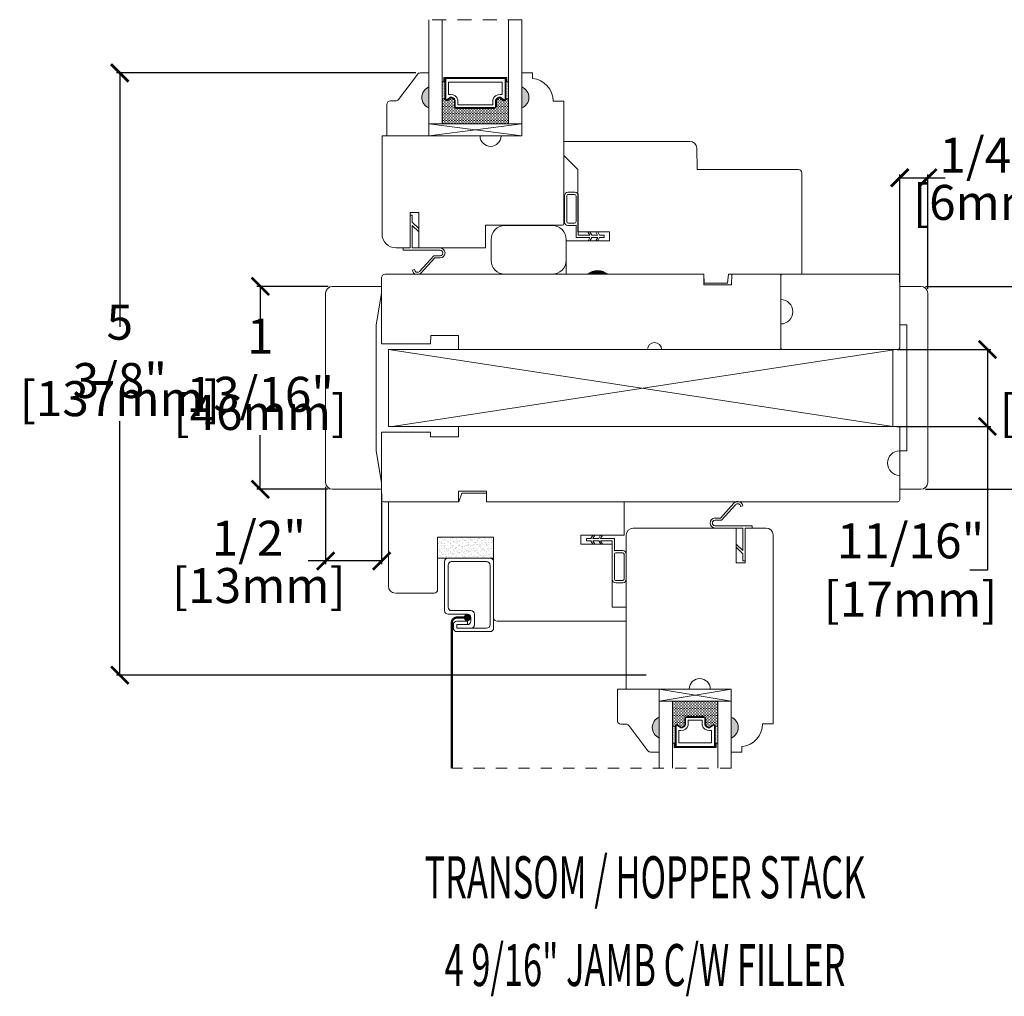
# Model space of a CAD drawing. Units: inches. Extents: x 4079.7 to 4100.2, y 4273.8 to 4294.5.
# Drawn here: x 4079.7 to 4088.4, y 4273.8 to 4282.5 of the extents above; entities that cross this region are included whole.
import ezdxf
from ezdxf.enums import TextEntityAlignment as Align

# ---------------------------------------------------------------- set-up
doc = ezdxf.new("R2010")
doc.units = ezdxf.units.IN
doc.header["$LTSCALE"] = 0.5
doc.header["$MEASUREMENT"] = 0
doc.header["$PDMODE"] = 3
doc.linetypes.add('HIDDEN', pattern=[0.375, 0.25, -0.125])
doc.linetypes.add('HIDDEN2', pattern=[0.1875, 0.125, -0.0625])
doc.layers.get('0').update_dxf_attribs({"lineweight": 18})
doc.layers.get('Defpoints').update_dxf_attribs({"lineweight": 18})
doc.layers.add('0010010007', color=7, linetype='Continuous', lineweight=18)
doc.styles.add('DIMTXT', font='lc______.ttf', dxfattribs={"width": 0.6, "oblique": 5})
doc.styles.get("Standard").update_dxf_attribs({"font": 'lc______.ttf', "width": 0.55, "oblique": 5})
doc.dimstyles.new('Knife', dxfattribs={"dimscale": 0, "dimtxt": 0.3125, "dimasz": 0.156, "dimexe": 0.03, "dimexo": 0.04, "dimgap": 0.04, "dimtad": 0, "dimtih": 1, "dimtoh": 1, "dimdec": 5, "dimzin": 0, "dimdsep": 46, "dimlunit": 4, "dimtxsty": 'Standard', "dimblk": 'ARCHTICK', "dimcen": 0, "dimadec": 1, "dimazin": 0, "dimtfac": 1, "dimtdec": 5, "dimtofl": 0, "dimtmove": 0, "dimatfit": 3, "dimfxl": 1, "dimfrac": 2, "dimtolj": 1, "dimtzin": 0, "dimarcsym": 0})
pattern_1 = [(180, (4103.364272, 4279.232323), (-0.0125, -0.0125), [0.0125, -0.0125])]
pattern_2 = [(180, (4103.364272, 4279.232323), (-0.003125, -0.00625), [0, -0.00625])]

# ---------------------------------------------------------------- blocks, each defined once
blk = doc.blocks.new('86NPF141')
at = {"layer": '0010010007'}
for p, q in [((0.3122, 0.3746), (0.2922, 0.3746)), ((0.2922, 0.3746), (0.2922, 0.3126)), ((0.3122, 0.3746), (0.3122, 0.043)), ((0, 0.3126), (0.2922, 0.3126)), ((0, 0.3126), (0, 0.2926)), ((0, 0.2926), (0.063, 0.2926)), ((0.063, 0.2926), (0.12, 0.2326)), ((0.2922, 0.2926), (0.0906, 0.2926)), ((0.0906, 0.2926), (0.1476, 0.2326)), ((0.2922, 0.2926), (0.2922, 0.043)), ((0.4904, 0.2915), (0.4855, 0.2719)), ((0.12, 0.2326), (0.1476, 0.2326)), ((0.3618, 0.1003), (0.5018, 0.2275)), ((0.5144, 0.2119), (0.3817, 0.0916)), ((0.3618, 0.1003), (0.3618, 0.0466)), ((0.3817, 0.0916), (0.3817, 0.043))]:
    blk.add_line(p, q, dxfattribs=at)
for centre, radius, start, end in [((0.4835, 0.246), 0.026, 323.46734, 85.72574), ((0.4835, 0.246), 0.046, 312.1986, 81.43726), ((0.337, 0.0448), 0.0448, 182.29488, 357.70512), ((0.337, 0.0448), 0.0248, 184.21565, 355.78435)]:
    blk.add_arc(centre, radius, start, end, dxfattribs=at)
blk = doc.blocks.new('_ArchTick')
at = {"color": 0, "linetype": 'ByBlock', "const_width": 0.15}
blk.add_lwpolyline([(-0.5, -0.5), (0.5, 0.5)], dxfattribs=at)
blk = doc.blocks.new('*D9')
at = {"color": 0, "lineweight": -2}
for p, q in [((4083.1866, 4282.0072), (4080.5149, 4282.0072)), ((4080.5449, 4282.0072), (4080.5449, 4279.7411)), ((4080.5449, 4276.6306), (4080.5449, 4278.8967)), ((4085.2435, 4276.6306), (4080.5149, 4276.6306))]:
    blk.add_line(p, q, dxfattribs=at)
at = {"layer": 'Defpoints', "color": 0}
for p in [(4083.2266, 4282.0072), (4080.5449, 4276.6306), (4085.2835, 4276.6306)]:
    blk.add_point(p, dxfattribs=at)
at = {"color": 0, "lineweight": -2, "xscale": 0.156, "yscale": 0.156, "zscale": 0.156}
for p, rotation in [((4080.5449, 4282.0072), 90), ((4080.5449, 4276.6306), 270)]:
    blk.add_blockref('_ArchTick', p, dxfattribs=dict(at, rotation=rotation))
at = {"color": 0, "char_height": 0.3125, "attachment_point": 5}
for s, insert in [('\\A1;5 3/8"', (4080.5449, 4279.5213)), ('\\A1;[137mm]', (4080.5449, 4279.099))]:
    blk.add_mtext(s, dxfattribs=dict(at, insert=insert))
blk = doc.blocks.new('93OBW')
at = {"layer": '0010010007'}
for p, q in [((0.402, 0.354), (0.167, 0.354)), ((0.136, 0.323), (0.136, 0.261)), ((0.156, 0.319), (0.156, 0.265)), ((0.398, 0.334), (0.171, 0.334)), ((0.413, 0.319), (0.413, 0.316)), ((0.413, 0.319), (0.413, 0.265)), ((0.433, 0.323), (0.433, 0.261)), ((0.03, 0.25), (0.138, 0.25)), ((0.03, 0.25), (0.03, 0.1259)), ((0.05, 0.1267), (0.05, 0.23)), ((0.402, 0.23), (0.05, 0.23)), ((0.398, 0.25), (0.171, 0.25)), ((0, 0.1433), (0.03, 0.1259)), ((0, 0.1433), (0, 0.1267)), ((0, 0.1267), (0.03, 0.1094)), ((0.03, 0.1094), (0.03, 0.0569)), ((0.08, 0.144), (0.05, 0.1267)), ((0.08, 0.1273), (0.05, 0.11)), ((0.05, 0.11), (0.05, 0.0575)), ((0.08, 0.144), (0.08, 0.1273)), ((0, 0.0742), (0.03, 0.0569)), ((0, 0.0573), (0, 0.0742)), ((0, 0.0573), (0.03, 0.04)), ((0.03, 0.04), (0.03, 0)), ((0.05, 0), (0.03, 0)), ((0.08, 0.0748), (0.05, 0.0575)), ((0.08, 0.0573), (0.05, 0.04)), ((0.05, 0.04), (0.05, 0)), ((0.08, 0.0573), (0.08, 0.0748))]:
    blk.add_line(p, q, dxfattribs=at)
for centre, radius, start, end in [((0.167, 0.323), 0.031, 90, 180), ((0.402, 0.323), 0.031, 360, 90), ((0.171, 0.319), 0.015, 90, 180), ((0.171, 0.265), 0.015, 180, 270), ((0.398, 0.319), 0.015, 0, 90), ((0.398, 0.265), 0.015, 270, 0), ((0.167, 0.261), 0.031, 180, 200.78356), ((0.402, 0.261), 0.031, 270, 360)]:
    blk.add_arc(centre, radius, start, end, dxfattribs=at)
blk = doc.blocks.new('*U4')
at = {"linetype": 'Continuous'}
for p, q in [((1.8812, 3.3464), (1.8812, 3.2862)), ((1.9095, 3.2862), (1.8812, 3.3464)), ((1.8812, 3.2862), (1.8812, 3.2197)), ((1.9095, 3.2862), (1.9095, 3.2197)), ((1.9095, 3.2197), (1.8812, 3.1594)), ((1.8812, 3.1594), (1.8812, 3.2197))]:
    blk.add_line(p, q, dxfattribs=at)
for points in [[(1.8812, 3.3464), (1.8812, 3.2862), (1.9095, 3.2862)], [(1.8812, 3.2862), (1.8812, 3.2197), (1.9095, 3.2197)]]:
    blk.add_solid(points, dxfattribs=at)
at = {"linetype": 'Continuous', "extrusion": (0, 0, -1)}
for points in [[(-1.8812, 3.2862), (-1.9095, 3.2862), (-1.9095, 3.2197)], [(-1.8812, 3.2197), (-1.9095, 3.2197), (-1.8812, 3.1594)]]:
    blk.add_solid(points, dxfattribs=at)
blk = doc.blocks.new('*D10')
at = {"color": 0, "lineweight": -2}
for p, q in [((4087.5079, 4280.1398), (4087.5079, 4281.1013)), ((4087.5079, 4281.0713), (4087.7579, 4281.0713)), ((4087.7579, 4280.0798), (4087.7579, 4281.1013)), ((4087.7579, 4281.0713), (4087.9139, 4281.0713))]:
    blk.add_line(p, q, dxfattribs=at)
at = {"layer": 'Defpoints', "color": 0}
for p in [(4087.7579, 4281.0713), (4087.5079, 4280.0998), (4087.7579, 4280.0398)]:
    blk.add_point(p, dxfattribs=at)
at = {"color": 0, "lineweight": -2, "xscale": 0.156, "yscale": 0.156, "zscale": 0.156, "rotation": 180}
blk.add_blockref('_ArchTick', (4087.5079, 4281.0713), dxfattribs=at)
at = {"color": 0, "lineweight": -2, "xscale": 0.156, "yscale": 0.156, "zscale": 0.156}
blk.add_blockref('_ArchTick', (4087.7579, 4281.0713), dxfattribs=at)
at = {"color": 0, "char_height": 0.3125, "attachment_point": 5}
for s, insert in [('\\A1;1/4"', (4088.2831, 4281.2736)), ('\\A1;[6mm]', (4088.2831, 4280.8514))]:
    blk.add_mtext(s, dxfattribs=dict(at, insert=insert))
blk = doc.blocks.new('*D11')
at = {"color": 0, "lineweight": -2}
for p, q in [((4087.7364, 4280.1018), (4089.2045, 4280.1018)), ((4089.1745, 4280.1018), (4089.1745, 4279.6178)), ((4089.1745, 4278.2893), (4089.1745, 4278.7733)), ((4087.7364, 4278.2893), (4089.2045, 4278.2893))]:
    blk.add_line(p, q, dxfattribs=at)
at = {"layer": 'Defpoints', "color": 0}
for p in [(4087.6964, 4280.1018), (4087.6964, 4278.2893), (4089.1745, 4278.2893)]:
    blk.add_point(p, dxfattribs=at)
at = {"color": 0, "lineweight": -2, "xscale": 0.156, "yscale": 0.156, "zscale": 0.156}
for p, rotation in [((4089.1745, 4280.1018), 90), ((4089.1745, 4278.2893), 270)]:
    blk.add_blockref('_ArchTick', p, dxfattribs=dict(at, rotation=rotation))
at = {"color": 0, "char_height": 0.3125, "attachment_point": 5}
for s, insert in [('\\A1;1 13/16"', (4089.1745, 4279.3979)), ('\\A1;[46mm]', (4089.1745, 4278.9756))]:
    blk.add_mtext(s, dxfattribs=dict(at, insert=insert))
blk = doc.blocks.new('*D12')
at = {"color": 0, "lineweight": -2}
for p, q in [((4082.3824, 4278.3118), (4082.3824, 4277.62)), ((4082.8824, 4278.2493), (4082.8824, 4277.62)), ((4082.3824, 4277.65), (4082.2264, 4277.65)), ((4082.8824, 4277.65), (4082.3824, 4277.65))]:
    blk.add_line(p, q, dxfattribs=at)
at = {"layer": 'Defpoints', "color": 0}
for p in [(4082.3824, 4278.3518), (4082.8824, 4278.2893), (4082.3824, 4277.65)]:
    blk.add_point(p, dxfattribs=at)
at = {"color": 0, "lineweight": -2, "xscale": 0.156, "yscale": 0.156, "zscale": 0.156, "rotation": 180}
blk.add_blockref('_ArchTick', (4082.3824, 4277.65), dxfattribs=at)
at = {"color": 0, "lineweight": -2, "xscale": 0.156, "yscale": 0.156, "zscale": 0.156}
blk.add_blockref('_ArchTick', (4082.8824, 4277.65), dxfattribs=at)
at = {"color": 0, "char_height": 0.3125, "attachment_point": 5}
for s, insert in [('\\A1;1/2"', (4081.7861, 4277.8524)), ('\\A1;[13mm]', (4081.7861, 4277.4301))]:
    blk.add_mtext(s, dxfattribs=dict(at, insert=insert))
blk = doc.blocks.new('*D13')
at = {"color": 0, "lineweight": -2}
for p, q in [((4082.4049, 4280.1018), (4081.7691, 4280.1018)), ((4081.7991, 4280.1018), (4081.7991, 4279.6178)), ((4081.7991, 4278.2893), (4081.7991, 4278.7733)), ((4082.4049, 4278.2893), (4081.7691, 4278.2893))]:
    blk.add_line(p, q, dxfattribs=at)
at = {"layer": 'Defpoints', "color": 0}
for p in [(4081.7991, 4280.1018), (4082.4449, 4280.1018), (4082.4449, 4278.2893)]:
    blk.add_point(p, dxfattribs=at)
at = {"color": 0, "lineweight": -2, "xscale": 0.156, "yscale": 0.156, "zscale": 0.156}
for p, rotation in [((4081.7991, 4280.1018), 90), ((4081.7991, 4278.2893), 270)]:
    blk.add_blockref('_ArchTick', p, dxfattribs=dict(at, rotation=rotation))
at = {"color": 0, "char_height": 0.3125, "attachment_point": 5}
for s, insert in [('\\A1;1 13/16"', (4081.7991, 4279.3979)), ('\\A1;[46mm]', (4081.7991, 4278.9756))]:
    blk.add_mtext(s, dxfattribs=dict(at, insert=insert))
blk = doc.blocks.new('*D14')
at = {"color": 0, "lineweight": -2}
for p, q in [((4087.4849, 4279.5383), (4088.3206, 4279.5383)), ((4088.2906, 4279.5383), (4088.2906, 4278.8508)), ((4087.4849, 4278.8508), (4088.3206, 4278.8508)), ((4088.2906, 4278.8508), (4088.2906, 4277.5688)), ((4088.2906, 4277.5688), (4088.1346, 4277.5688))]:
    blk.add_line(p, q, dxfattribs=at)
at = {"layer": 'Defpoints', "color": 0}
for p in [(4087.4449, 4279.5383), (4087.4449, 4278.8508), (4088.2906, 4278.8508)]:
    blk.add_point(p, dxfattribs=at)
at = {"color": 0, "lineweight": -2, "xscale": 0.156, "yscale": 0.156, "zscale": 0.156}
for p, rotation in [((4088.2906, 4279.5383), 90), ((4088.2906, 4278.8508), 270)]:
    blk.add_blockref('_ArchTick', p, dxfattribs=dict(at, rotation=rotation))
at = {"color": 0, "insert": (4087.604, 4277.5688), "char_height": 0.3125, "attachment_point": 5}
blk.add_mtext('\\A1;11/16"\\P [17mm]', dxfattribs=at)

msp = doc.modelspace()

# ---------------------------------------------------------------- hatches: boundary and pattern name
h = msp.add_hatch()
h.set_pattern_fill('DOTS', color=256, scale=0.1, angle=360, style=0)
h.set_pattern_definition([(360, (4077.328968, 4286.557732), (0.003125, -0.00625), [0, -0.00625])])
h.paths.add_polyline_path([(4083.447823, 4281.775313), (4083.422448, 4281.775313), (4083.422448, 4281.928688), (4083.447823, 4281.928688)])
h.paths.add_polyline_path([(4084.016198, 4281.775313), (4083.990823, 4281.775313), (4083.990823, 4281.928688), (4084.016198, 4281.928688)])
h = msp.add_hatch(color=256)
h.dxf.hatch_style = 1
h.paths.add_polyline_path([(4083.304078, 4281.882188), (4083.304078, 4281.694688, -0.66666667)])
h = msp.add_hatch(color=256)
h.dxf.hatch_style = 1
h.paths.add_polyline_path([(4084.134568, 4281.882188), (4084.134568, 4281.694688, 0.66666667)])
h = msp.add_hatch()
h.set_pattern_fill('DASH', color=256, scale=0.1, angle=360, style=0)
h.set_pattern_definition([(360, (4077.328968, 4286.557732), (0.0125, -0.0125), [0.0125, -0.0125])])
h.paths.add_polyline_path([(4083.891198, 4281.690688, 0.41421356), (4083.906823, 4281.706313), (4083.906823, 4281.76315, -0.32087081), (4083.93971, 4281.783876), (4083.975198, 4281.759688, 0.41421356), (4083.990823, 4281.775313), (4084.016198, 4281.775313), (4084.016198, 4281.553688), (4083.422448, 4281.553688), (4083.422448, 4281.775313), (4083.447823, 4281.775313, 0.41421356), (4083.463448, 4281.759688), (4083.499319, 4281.783876, -0.33597463), (4083.531823, 4281.763513), (4083.531823, 4281.706313, 0.41421356), (4083.547448, 4281.690688)])
h = msp.add_hatch()
h.set_pattern_fill('AR-SAND', color=256, scale=0.02, style=0)
h.set_pattern_definition([(37.5, (4098.46386, 4268.395277), (-0.001259867, 0.038536475), [0, -0.0304, 0, -0.034, 0, -0.0325]), (7.5, (4098.46386, 4268.395277), (0.03539553, 0.05644292), [0, -0.0164, 0, -0.0274, 0, -0.0105]), (327.5, (4098.43926, 4268.395277), (0.06228284, 0.00011318), [0, -0.01, 0, -0.036, 0, -0.047]), (317.5, (4098.43926, 4268.395277), (0.06012253, 0.01755351), [0, -0.005, 0, -0.0236, 0, -0.027])])
h.paths.add_polyline_path([(4083.882257, 4277.674643), (4083.882257, 4277.862143), (4083.382257, 4277.862143), (4083.382257, 4277.674643)])
at = {"linetype": 'Continuous'}
h = msp.add_hatch(dxfattribs=at)
h.set_pattern_fill('DASH', color=256, scale=0.1, angle=180, style=0)
h.set_pattern_definition(pattern_1)
h.paths.add_polyline_path([(4085.479015, 4276.175162), (4085.50439, 4276.175162, -0.41421356), (4085.520015, 4276.190787), (4085.555503, 4276.1666, 0.32087081), (4085.58839, 4276.187325), (4085.58839, 4276.244162, -0.41421356), (4085.604015, 4276.259787), (4085.760265, 4276.259787, -0.41421356), (4085.77589, 4276.244162), (4085.77589, 4276.186962, 0.33597463), (4085.808394, 4276.1666), (4085.844265, 4276.190787, -0.41421356), (4085.85989, 4276.175162), (4085.885265, 4276.175162), (4085.885265, 4276.396787), (4085.479015, 4276.396787)])
h = msp.add_hatch(dxfattribs=at)
h.set_pattern_fill('DASH', color=256, scale=0.1, angle=180, style=0)
h.set_pattern_definition(pattern_1)
h.paths.add_polyline_path([(4085.479015, 4276.175162), (4085.50439, 4276.175162, -0.41421356), (4085.520015, 4276.190787), (4085.555503, 4276.1666, 0.32087081), (4085.58839, 4276.187325), (4085.58839, 4276.244162, -0.41421356), (4085.604015, 4276.259787), (4085.760265, 4276.259787, -0.41421356), (4085.77589, 4276.244162), (4085.77589, 4276.186962, 0.33597463), (4085.808394, 4276.1666), (4085.844265, 4276.190787, -0.41421356), (4085.85989, 4276.175162), (4085.885265, 4276.175162), (4085.885265, 4276.396787), (4085.479015, 4276.396787)])
h = msp.add_hatch(color=256)
h.dxf.hatch_style = 1
h.paths.add_polyline_path([(4085.361015, 4276.255628, 0.66666667), (4085.361015, 4276.068128)])
h = msp.add_hatch(color=256)
h.dxf.hatch_style = 1
h.paths.add_polyline_path([(4085.361015, 4276.255628, 0.66666667), (4085.361015, 4276.068128)])
h = msp.add_hatch(color=256)
h.dxf.hatch_style = 1
h.paths.add_polyline_path([(4086.003265, 4276.255628, -0.66666667), (4086.003265, 4276.068128)])
h = msp.add_hatch(color=256)
h.dxf.hatch_style = 1
h.paths.add_polyline_path([(4086.003265, 4276.255628, -0.66666667), (4086.003265, 4276.068128)])
h = msp.add_hatch(dxfattribs=at)
h.set_pattern_fill('DOTS', color=256, scale=0.1, angle=180, style=0)
h.set_pattern_definition(pattern_2)
h.paths.add_polyline_path([(4085.479015, 4276.021787), (4085.50439, 4276.021787), (4085.50439, 4276.175162), (4085.479015, 4276.175162)])
h.paths.add_polyline_path([(4085.85989, 4276.021787), (4085.885265, 4276.021787), (4085.885265, 4276.175162), (4085.85989, 4276.175162)])
h = msp.add_hatch(dxfattribs=at)
h.set_pattern_fill('DOTS', color=256, scale=0.1, angle=180, style=0)
h.set_pattern_definition(pattern_2)
h.paths.add_polyline_path([(4085.479015, 4276.021787), (4085.50439, 4276.021787), (4085.50439, 4276.175162), (4085.479015, 4276.175162)])
h.paths.add_polyline_path([(4085.85989, 4276.021787), (4085.885265, 4276.021787), (4085.885265, 4276.175162), (4085.85989, 4276.175162)])

# ---------------------------------------------------------------- linework, layer by layer
at = {"linetype": 'HIDDEN'}
msp.add_line((4084.134568, 4282.482894), (4083.304078, 4282.482894), dxfattribs=at)
for p, q in [((4083.447823, 4281.928688), (4083.422448, 4281.928688)), ((4083.990823, 4281.928688), (4084.016198, 4281.928688)), ((4083.447823, 4281.775313), (4083.422448, 4281.775313)), ((4083.990823, 4281.775313), (4084.016198, 4281.775313)), ((4083.304078, 4281.444688), (4084.134568, 4281.553688)), ((4084.528736, 4280.209271), (4083.791736, 4280.209271)), ((4083.809986, 4280.209271), (4084.496986, 4280.209271)), ((4082.944868, 4279.538271), (4087.444868, 4278.850771)), ((4087.476118, 4279.538271), (4082.976118, 4278.850771)), ((4087.213734, 4278.178771), (4085.544375, 4278.178771)), ((4085.046265, 4277.711771), (4085.046265, 4277.485713)), ((4083.882257, 4277.674643), (4083.382257, 4277.674643)), ((4085.50439, 4276.175162), (4085.479015, 4276.175162)), ((4085.50439, 4276.175162), (4085.479015, 4276.175162)), ((4085.85989, 4276.175162), (4085.885265, 4276.175162)), ((4085.85989, 4276.175162), (4085.885265, 4276.175162)), ((4085.50439, 4276.021787), (4085.479015, 4276.021787)), ((4085.50439, 4276.021787), (4085.479015, 4276.021787)), ((4085.85989, 4276.021787), (4085.885265, 4276.021787)), ((4085.85989, 4276.021787), (4085.885265, 4276.021787))]:
    msp.add_line(p, q)
at = {"linetype": 'HIDDEN2'}
msp.add_line((4086.003265, 4275.798594), (4083.509067, 4275.798594), dxfattribs=at)
for points in [[(4083.422448, 4282.482894), (4083.422448, 4281.553688), (4083.304078, 4281.553688), (4083.304078, 4282.482894)], [(4084.016198, 4282.482894), (4084.016198, 4281.553688), (4084.134568, 4281.553688), (4084.134568, 4282.482894)], [(4083.447823, 4281.928688), (4083.438073, 4281.928688), (4083.438073, 4281.966688), (4084.000573, 4281.966688), (4084.000573, 4281.928688), (4083.990823, 4281.928688)], [(4083.304078, 4281.444688), (4084.134568, 4281.444688), (4084.134568, 4281.553688), (4083.304078, 4281.553688), (4083.304078, 4281.444688), (4084.134568, 4281.553688), (4083.304078, 4281.553688), (4084.134568, 4281.444688)], [(4083.819757, 4277.049643), (4083.647882, 4277.049643)], [(4085.361015, 4276.505628), (4086.003265, 4276.505628), (4086.003265, 4276.396628), (4085.361015, 4276.396628), (4085.361015, 4276.505628), (4086.003265, 4276.396628), (4086.003265, 4276.505628), (4085.361015, 4276.396628)], [(4085.361015, 4276.505628), (4086.003265, 4276.505628), (4086.003265, 4276.396628), (4085.361015, 4276.396628), (4085.361015, 4276.505628), (4086.003265, 4276.396628), (4086.003265, 4276.505628), (4085.361015, 4276.396628)], [(4085.479015, 4275.798594), (4085.479015, 4276.396787), (4085.361015, 4276.396787), (4085.361015, 4275.798594)], [(4085.479015, 4275.798594), (4085.479015, 4276.396787), (4085.361015, 4276.396787), (4085.361015, 4275.798594)], [(4085.885265, 4275.798594), (4085.885265, 4276.396787), (4086.003265, 4276.396787), (4086.003265, 4275.798594)], [(4085.885265, 4275.798594), (4085.885265, 4276.396787), (4086.003265, 4276.396787), (4086.003265, 4275.798594)], [(4085.85989, 4276.021787), (4085.86964, 4276.021787), (4085.86964, 4275.983787), (4085.49464, 4275.983787), (4085.49464, 4276.021787), (4085.50439, 4276.021787)], [(4085.85989, 4276.021787), (4085.86964, 4276.021787), (4085.86964, 4275.983787), (4085.49464, 4275.983787), (4085.49464, 4276.021787), (4085.50439, 4276.021787)]]:
    msp.add_lwpolyline(points)
for points in [[(4083.215843, 4280.444546), (4083.809818, 4280.444546), (4083.809818, 4280.646688), (4084.494568, 4280.646688, 0.41421356), (4084.509568, 4280.661688), (4084.509568, 4281.756076), (4084.414529, 4281.756076, 0.38990245), (4084.229529, 4281.957249), (4084.229529, 4282.006856), (4084.134568, 4282.006856), (4084.134568, 4281.881856, -0.66666667), (4084.134568, 4281.694356), (4084.134568, 4281.444688), (4083.94848, 4281.444688, -0.99465241), (4083.76148, 4281.444688), (4082.885843, 4281.444688), (4082.885843, 4280.569688, 0.41421356), (4083.010843, 4280.444688), (4083.135843, 4280.444688), (4083.135843, 4280.761188), (4083.215843, 4280.761188), (4083.215843, 4280.448688)], [(4087.507868, 4280.101771), (4087.695868, 4280.101771, -0.41421356), (4087.757868, 4280.039771), (4087.757868, 4278.351271, -0.41421356), (4087.695868, 4278.289271), (4087.507868, 4278.289271), (4087.507868, 4278.632271), (4087.569868, 4278.632271), (4087.569868, 4279.756771), (4087.507868, 4279.756771), (4087.507868, 4280.099771)], [(4083.007757, 4277.362143), (4083.351257, 4277.362143, 0.41421356), (4083.382257, 4277.393143), (4083.382257, 4277.862143), (4083.882257, 4277.862143), (4083.882257, 4277.142771, 0.41421356), (4083.913257, 4277.111771), (4085.066265, 4277.111771), (4085.066265, 4277.236771), (4084.940957, 4277.236771), (4084.940957, 4277.798771), (4084.659957, 4277.798771), (4084.659957, 4277.878771), (4085.047265, 4277.878771), (4085.047265, 4278.178771), (4083.819368, 4278.178771), (4083.819368, 4278.25613), (4083.597354, 4278.25613), (4083.570588, 4278.178771), (4082.942339, 4278.178771), (4082.942339, 4277.424049, 0.41421356), (4083.004339, 4277.362049)], [(4083.710382, 4277.049643), (4083.554132, 4277.049643), (4083.554132, 4277.080893), (4083.554132, 4277.049643), (4083.678982, 4277.049643, 0.41421356), (4083.710382, 4277.081043), (4083.710382, 4277.174493, 0.41421356), (4083.678982, 4277.205893), (4083.507407, 4277.205893, -0.41421356), (4083.476007, 4277.237293), (4083.476007, 4277.611993, -0.41421356), (4083.507407, 4277.643393), (4083.819607, 4277.643393, -0.41421356), (4083.851007, 4277.611993), (4083.851007, 4277.081043, -0.41421356), (4083.819607, 4277.049643)]]:
    msp.add_lwpolyline(points, format="xyb")
for points in [[(4083.304078, 4281.694688), (4083.304078, 4281.444688), (4082.930078, 4281.444688), (4082.930078, 4281.726188, -0.41421356), (4082.961078, 4281.757188), (4083.007602, 4281.757188, 0.23573049), (4083.032379, 4281.769557), (4083.201777, 4281.99482, -0.23573049), (4083.226553, 4282.007188), (4083.304078, 4282.007188), (4083.304078, 4281.882188, 0.66666667)], [(4083.531823, 4281.763513, 0.33597463), (4083.499319, 4281.783876), (4083.463448, 4281.759688, -0.41421356), (4083.447823, 4281.775313), (4083.447823, 4281.956938), (4083.990823, 4281.956938), (4083.990823, 4281.775313, -0.41421356), (4083.975198, 4281.759688), (4083.93971, 4281.783876, 0.32087081), (4083.906823, 4281.76315), (4083.906823, 4281.706313, -0.41421356), (4083.891198, 4281.690688), (4083.547448, 4281.690688, -0.41421356), (4083.531823, 4281.706313)], [(4083.538823, 4281.764732, 0.3593608), (4083.496823, 4281.790636), (4083.461604, 4281.766888, -0.35243105), (4083.454823, 4281.775313), (4083.454823, 4281.956938), (4083.983823, 4281.956938), (4083.983823, 4281.775313, -0.35186937), (4083.977058, 4281.766892), (4083.942134, 4281.790695, 0.34463089), (4083.899823, 4281.764456), (4083.899823, 4281.706313, -0.41421356), (4083.891198, 4281.697688), (4083.547448, 4281.697688, -0.41421356), (4083.538823, 4281.706313)], [(4083.563073, 4281.768251, 0.35845547), (4083.498169, 4281.815126), (4083.479073, 4281.815126), (4083.479073, 4281.925688), (4083.959573, 4281.925688), (4083.959573, 4281.815126), (4083.940476, 4281.815126, 0.34679931), (4083.875573, 4281.768251), (4083.875573, 4281.721938), (4083.563073, 4281.721938)], [(4085.971651, 4280.131146), (4085.978486, 4280.209271), (4086.633662, 4280.209271), (4086.633662, 4281.114899, 0.41421356), (4086.602662, 4281.145899), (4085.700017, 4281.145899), (4085.69671, 4281.335353, 0.4091108), (4085.634719, 4281.396271), (4084.509736, 4281.396271), (4084.509736, 4281.271271), (4084.635045, 4281.145962), (4084.635045, 4280.589271), (4084.916045, 4280.589271), (4084.916045, 4280.509271), (4084.529736, 4280.509271), (4084.529736, 4280.209271), (4084.716736, 4280.209271, -0.34224599), (4084.903736, 4280.209271), (4085.759736, 4280.209271), (4085.7611, 4280.131146)], [(4083.859736, 4280.334688), (4083.859736, 4280.519688, -0.41421356), (4083.984736, 4280.644688), (4084.404736, 4280.644688, -0.41421356), (4084.529736, 4280.519688), (4084.529736, 4280.334688, -0.41421356), (4084.404736, 4280.209688), (4083.984736, 4280.209688, -0.41421356)], [(4083.320678, 4279.663271), (4083.567187, 4279.663271), (4083.569368, 4279.538271), (4085.256868, 4279.538271, -1), (4085.381868, 4279.538271), (4086.444868, 4279.538271), (4086.444868, 4280.209271), (4086.007868, 4280.209271), (4086.006245, 4280.116271), (4085.759492, 4280.116271), (4085.757868, 4280.209271), (4082.913368, 4280.209271, 0.41421356), (4082.882368, 4280.178271), (4082.882368, 4279.588271), (4083.319368, 4279.588271)], [(4082.832877, 4279.759089), (4082.882368, 4280.039771), (4082.882368, 4280.101771), (4082.444868, 4280.101771, 0.41421356), (4082.382368, 4280.039271), (4082.382368, 4278.351771, 0.41421356), (4082.444868, 4278.289271), (4082.882368, 4278.289271), (4082.882368, 4278.351271), (4082.832877, 4278.631953)], [(4085.628265, 4276.505628), (4085.066265, 4276.505628), (4085.066265, 4277.880628, -0.41384991), (4085.128188, 4277.942628), (4086.048265, 4277.943771), (4086.048265, 4277.631771), (4086.128265, 4277.631771), (4086.128265, 4277.943771), (4086.316265, 4277.943771, -0.41421356), (4086.378265, 4277.881771), (4086.378265, 4276.194241), (4086.283226, 4276.194241, -0.38990245), (4086.098226, 4275.993068), (4086.098226, 4275.943461), (4086.003265, 4275.943461), (4086.003265, 4276.068461, 0.66666667), (4086.003265, 4276.255961), (4086.003265, 4276.505628), (4085.816265, 4276.505628, 1)], [(4085.628265, 4276.505628), (4085.066265, 4276.505628), (4085.066265, 4277.880628, -0.41384991), (4085.128188, 4277.942628), (4086.048265, 4277.943771), (4086.048265, 4277.631771), (4086.128265, 4277.631771), (4086.128265, 4277.943771), (4086.316265, 4277.943771, -0.41421356), (4086.378265, 4277.881771), (4086.378265, 4276.194241), (4086.283226, 4276.194241, -0.38990245), (4086.098226, 4275.993068), (4086.098226, 4275.943461), (4086.003265, 4275.943461), (4086.003265, 4276.068461, 0.66666667), (4086.003265, 4276.255961), (4086.003265, 4276.505628), (4085.816265, 4276.505628, 1)], [(4083.554132, 4277.080893), (4083.647732, 4277.080893, 0.41421356), (4083.679132, 4277.112293), (4083.679132, 4277.143243, 0.41421356), (4083.647732, 4277.174643), (4083.476157, 4277.174643, -0.41421356), (4083.444757, 4277.206043), (4083.444757, 4277.643243, -0.41421356), (4083.476157, 4277.674643), (4083.850857, 4277.674643, -0.41421356), (4083.882257, 4277.643243), (4083.882257, 4277.049793, -0.41421356), (4083.850857, 4277.018393), (4083.554282, 4277.018393, -0.41421356), (4083.522882, 4277.049793), (4083.522882, 4277.080743, -0.41421356), (4083.554282, 4277.112143), (4083.647882, 4277.112143), (4083.647882, 4277.080893)], [(4085.361015, 4276.255628), (4085.361015, 4276.505628), (4084.987015, 4276.505628), (4084.987015, 4276.224128, 0.41421356), (4085.018015, 4276.193128), (4085.06454, 4276.193128, -0.23573049), (4085.089316, 4276.18076), (4085.258714, 4275.955497, 0.23573049), (4085.283491, 4275.943128), (4085.361015, 4275.943128), (4085.361015, 4276.068128, -0.66666667)], [(4085.361015, 4276.255628), (4085.361015, 4276.505628), (4084.987015, 4276.505628), (4084.987015, 4276.224128, 0.41421356), (4085.018015, 4276.193128), (4085.06454, 4276.193128, -0.23573049), (4085.089316, 4276.18076), (4085.258714, 4275.955497, 0.23573049), (4085.283491, 4275.943128), (4085.361015, 4275.943128), (4085.361015, 4276.068128, -0.66666667)], [(4085.77589, 4276.186962, 0.33597463), (4085.808394, 4276.1666), (4085.844265, 4276.190787, -0.41421356), (4085.85989, 4276.175162), (4085.85989, 4275.993537), (4085.50439, 4275.993537), (4085.50439, 4276.175162, -0.41421356), (4085.520015, 4276.190787), (4085.555503, 4276.1666, 0.32087081), (4085.58839, 4276.187325), (4085.58839, 4276.244162, -0.41421356), (4085.604015, 4276.259787), (4085.760265, 4276.259787, -0.41421356), (4085.77589, 4276.244162)], [(4085.77589, 4276.186962, 0.33597463), (4085.808394, 4276.1666), (4085.844265, 4276.190787, -0.41421356), (4085.85989, 4276.175162), (4085.85989, 4275.993537), (4085.50439, 4275.993537), (4085.50439, 4276.175162, -0.41421356), (4085.520015, 4276.190787), (4085.555503, 4276.1666, 0.32087081), (4085.58839, 4276.187325), (4085.58839, 4276.244162, -0.41421356), (4085.604015, 4276.259787), (4085.760265, 4276.259787, -0.41421356), (4085.77589, 4276.244162)], [(4085.76889, 4276.185744, 0.3593608), (4085.81089, 4276.15984), (4085.846109, 4276.183588, -0.35243105), (4085.85289, 4276.175162), (4085.85289, 4275.993537), (4085.51139, 4275.993537), (4085.51139, 4276.175162, -0.35186937), (4085.518155, 4276.183584), (4085.553079, 4276.159781, 0.34463089), (4085.59539, 4276.186019), (4085.59539, 4276.244162, -0.41421356), (4085.604015, 4276.252787), (4085.760265, 4276.252787, -0.41421356), (4085.76889, 4276.244162)], [(4085.76889, 4276.185744, 0.3593608), (4085.81089, 4276.15984), (4085.846109, 4276.183588, -0.35243105), (4085.85289, 4276.175162), (4085.85289, 4275.993537), (4085.51139, 4275.993537), (4085.51139, 4276.175162, -0.35186937), (4085.518155, 4276.183584), (4085.553079, 4276.159781, 0.34463089), (4085.59539, 4276.186019), (4085.59539, 4276.244162, -0.41421356), (4085.604015, 4276.252787), (4085.760265, 4276.252787, -0.41421356), (4085.76889, 4276.244162)], [(4085.74464, 4276.182225, 0.35845547), (4085.809544, 4276.13535), (4085.82864, 4276.13535), (4085.82864, 4276.024787), (4085.53564, 4276.024787), (4085.53564, 4276.13535), (4085.554737, 4276.13535, 0.34679931), (4085.61964, 4276.182225), (4085.61964, 4276.228537), (4085.74464, 4276.228537)], [(4085.74464, 4276.182225, 0.35845547), (4085.809544, 4276.13535), (4085.82864, 4276.13535), (4085.82864, 4276.024787), (4085.53564, 4276.024787), (4085.53564, 4276.13535), (4085.554737, 4276.13535, 0.34679931), (4085.61964, 4276.182225), (4085.61964, 4276.228537), (4085.74464, 4276.228537)]]:
    msp.add_lwpolyline(points, format="xyb", close=True)
at = {"linetype": 'Continuous'}
for points in [[(4086.459868, 4280.210207), (4087.492868, 4280.210207, -0.41421356), (4087.507868, 4280.195207), (4087.507868, 4279.553271, -0.41421356), (4087.492868, 4279.538271), (4086.459868, 4279.538271, -0.41421356), (4086.444868, 4279.553271), (4086.444868, 4279.766271, 1), (4086.444868, 4279.984271), (4086.444868, 4280.195207, -0.41421356)], [(4087.507368, 4278.413771), (4087.507368, 4278.194396, -0.41421356), (4087.491743, 4278.178771), (4083.819368, 4278.178771), (4083.819368, 4278.271771), (4083.569368, 4278.271771), (4083.569368, 4278.178771), (4082.897993, 4278.178771, -0.41421356), (4082.882368, 4278.194396), (4082.882368, 4278.800771), (4083.319368, 4278.800771), (4083.319368, 4278.757771), (4083.569368, 4278.757771), (4083.569368, 4278.850771), (4087.507368, 4278.850771), (4087.507368, 4278.632771, 0.99792863)]]:
    msp.add_lwpolyline(points, format="xyb", close=True, dxfattribs=at)
msp.add_lwpolyline([(4082.944868, 4278.850771), (4087.444868, 4278.850771), (4087.444868, 4279.538271), (4082.944868, 4279.538271)], close=True)
at = {"const_width": 0.03125}
msp.add_lwpolyline([(4083.647467, 4277.159996, 1), (4083.647467, 4277.128746, 1)], format="xyb", close=True, dxfattribs=at)
at = {"linetype": 'HIDDEN2', "const_width": 0.02}
msp.add_lwpolyline([(4083.509067, 4275.798594), (4083.509067, 4277.097871, -0.41421356), (4083.555567, 4277.144371), (4083.647467, 4277.144371)], format="xyb", dxfattribs=at)
at = {"linetype": 'Continuous'}
msp.add_lwpolyline([(4086.003265, 4275.943461), (4086.003265, 4276.068461)], dxfattribs=at)
msp.add_lwpolyline([(4086.003265, 4275.943461), (4086.003265, 4276.068461)], dxfattribs=at)
at = {"layer": '0010010007'}
for p, q in [((4084.750957, 4277.848771), (4084.768277, 4277.878771)), ((4084.785181, 4277.878771), (4084.767861, 4277.848771)), ((4084.768277, 4277.878771), (4084.785181, 4277.878771)), ((4084.820332, 4277.848771), (4084.837652, 4277.878771)), ((4084.854218, 4277.878771), (4084.836898, 4277.848771)), ((4084.837652, 4277.878771), (4084.854218, 4277.878771)), ((4084.710957, 4277.828771), (4084.710957, 4277.848771)), ((4084.710957, 4277.848771), (4084.750957, 4277.848771)), ((4084.750957, 4277.828771), (4084.710957, 4277.828771)), ((4084.768277, 4277.798771), (4084.750957, 4277.828771)), ((4084.767861, 4277.848771), (4084.820332, 4277.848771)), ((4084.785728, 4277.798771), (4084.768277, 4277.798771)), ((4084.820957, 4277.828771), (4084.768408, 4277.828771)), ((4084.768408, 4277.828771), (4084.785728, 4277.798771)), ((4084.838277, 4277.798771), (4084.820957, 4277.828771)), ((4084.836898, 4277.848771), (4084.960957, 4277.848771)), ((4084.940957, 4277.828771), (4084.837627, 4277.828771)), ((4084.837627, 4277.828771), (4084.854948, 4277.798771)), ((4084.854948, 4277.798771), (4084.838277, 4277.798771)), ((4084.940957, 4277.485713), (4084.940957, 4277.828771)), ((4084.960957, 4277.848771), (4084.960957, 4277.740754)), ((4084.960957, 4277.485713), (4084.960957, 4277.711771)), ((4084.971957, 4277.742771), (4085.035265, 4277.742771)), ((4084.971957, 4277.722771), (4085.035265, 4277.722771)), ((4085.066265, 4277.711771), (4085.066265, 4277.485713)), ((4085.035265, 4277.474713), (4084.971957, 4277.474713)), ((4085.035265, 4277.454713), (4084.971957, 4277.454713))]:
    msp.add_line(p, q, dxfattribs=at)
for centre, radius, start, end in [((4084.971957, 4277.711771), 0.031, 90, 110.7835596), ((4084.971957, 4277.711771), 0.011, 90, 180), ((4085.035265, 4277.711771), 0.031, 0, 90), ((4085.035265, 4277.711771), 0.011, 0, 90), ((4084.971957, 4277.485713), 0.031, 180, 270), ((4084.971957, 4277.485713), 0.011, 180, 270), ((4085.035265, 4277.485713), 0.031, 270, 0), ((4085.035265, 4277.485713), 0.011, 270, 0)]:
    msp.add_arc(centre, radius, start, end, dxfattribs=at)

# ---------------------------------------------------------------- block references
at = {"xscale": -1, "yscale": -1, "zscale": 2, "rotation": 270}
msp.add_blockref('93OBW', (4084.868413, 4280.509271), dxfattribs=at)
at = {"xscale": -1, "zscale": 2}
for p, rotation in [((4083.448436, 4280.736923), 90), ((4085.815673, 4277.651536), 270)]:
    msp.add_blockref('86NPF141', p, dxfattribs=dict(at, rotation=rotation))
at = {"xscale": -1, "rotation": 270}
msp.add_blockref('*U4', (4081.557287, 4278.328084), dxfattribs=at)

# ---------------------------------------------------------------- texts
at = {"style": 'DIMTXT', "oblique": 5, "width": 0.6}
for s, p in [('%%UTRANSOM / HOPPER STACK', (4085.233438, 4274.637757)), ('4 9/16" JAMB C/W FILLER', (4085.233438, 4273.853771))]:
    msp.add_text(s, height=0.375, dxfattribs=at).set_placement(p, align=Align.CENTER)

# ---------------------------------------------------------------- dimensions: what is measured, and where the dimension line sits
for base, p1, p2, picture, middle in [((4080.544939, 4276.630628), (4083.226553, 4282.007188), (4085.283491, 4276.630628), '*D9', (4080.544939, 4279.318908)), ((4081.799085, 4280.101771), (4082.444868, 4278.289271), (4082.444868, 4280.101771), '*D13', (4081.799085, 4279.195521)), ((4089.174536, 4278.289271), (4087.696407, 4280.101769), (4087.696407, 4278.289271), '*D11', (4089.174536, 4279.19552))]:
    dim = msp.add_linear_dim(base=base, p1=p1, p2=p2, angle=90, dimstyle='Knife', override={"dimscale": 1, "dimpost": '\\X'})
    dim.commit()
    dim.dimension.update_dxf_attribs({"geometry": picture, "text_midpoint": middle})
for base, p1, p2, picture, middle in [((4087.757868, 4281.071305), (4087.507868, 4280.099771), (4087.757868, 4280.039771), '*D10', (4088.283074, 4281.071305)), ((4082.382368, 4277.650019), (4082.882368, 4278.289271), (4082.382368, 4278.351771), '*D12', (4081.786136, 4277.650019))]:
    dim = msp.add_linear_dim(base=base, p1=p1, p2=p2, dimstyle='Knife', override={"dimscale": 1, "dimpost": '\\X'})
    dim.commit()
    dim.dimension.update_dxf_attribs({"geometry": picture, "text_midpoint": middle})
dim = msp.add_linear_dim(base=(4088.290574, 4278.850771), p1=(4087.444868, 4279.538271), p2=(4087.444868, 4278.850771), angle=90, dimstyle='Knife', override={"dimscale": 1, "dimpost": '\\X'})
dim.commit()
dim.dimension.update_dxf_attribs({"geometry": '*D14', "text_midpoint": (4087.604049, 4277.568779), "dimtype": 128})

doc.saveas('drawing.dxf')
